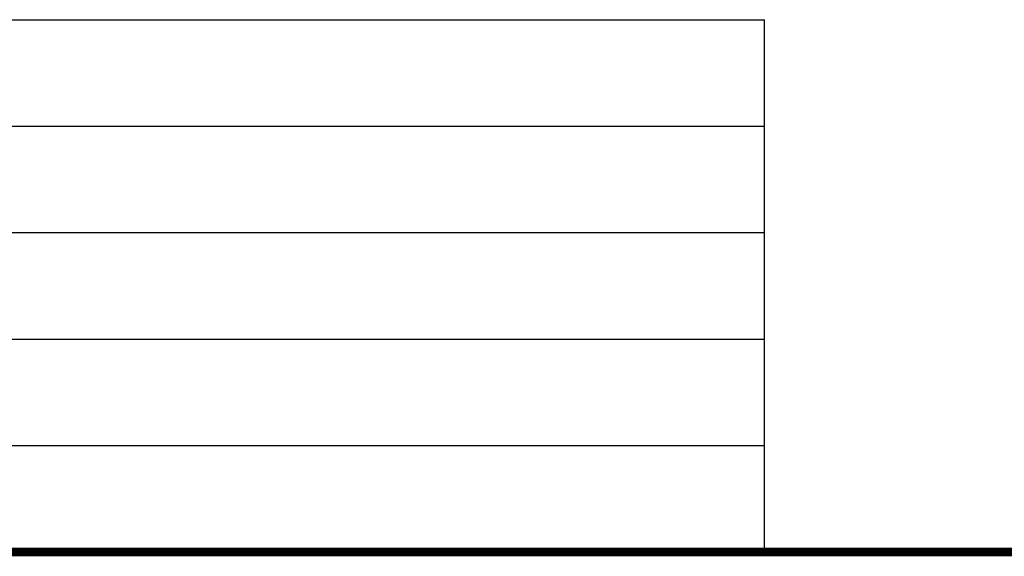
# Model space of a CAD drawing. Extents: x -8 to 445, y -65 to 205.
# Drawn here: x -3 to 0, y -6 to -4 of the extents above; entities that cross this region are included whole.
import ezdxf

# ---------------------------------------------------------------- set-up
doc = ezdxf.new("R2010")
doc.units = 0
doc.header["$MEASUREMENT"] = 0
doc.layers.add('3', color=7, linetype='Continuous')

msp = doc.modelspace()

# ---------------------------------------------------------------- linework, layer by layer
at = {"layer": '3', "color": 5, "linetype": 'Continuous'}
for p, q in [((-7.9253, -4.3081), (-0.8489, -4.3081)), ((-0.8489, -4.5581), (-0.8489, -4.3081)), ((-7.9253, -4.5581), (-0.8489, -4.5581)), ((-0.8489, -4.8081), (-0.8489, -4.5581)), ((-7.9253, -4.8081), (-0.8489, -4.8081)), ((-0.8489, -5.0581), (-0.8489, -4.8081)), ((-7.9253, -5.0581), (-0.8489, -5.0581)), ((-0.8489, -5.3081), (-0.8489, -5.0581)), ((-7.9253, -5.3081), (-0.8489, -5.3081)), ((-0.8489, -5.5581), (-0.8489, -5.3081))]:
    msp.add_line(p, q, dxfattribs=at)
at = {"layer": '3', "color": 5, "linetype": 'Continuous', "const_width": 0.02}
msp.add_lwpolyline([(-7.9253, -5.5581), (2.0747, -5.5581)], dxfattribs=at)

doc.saveas('drawing.dxf')
